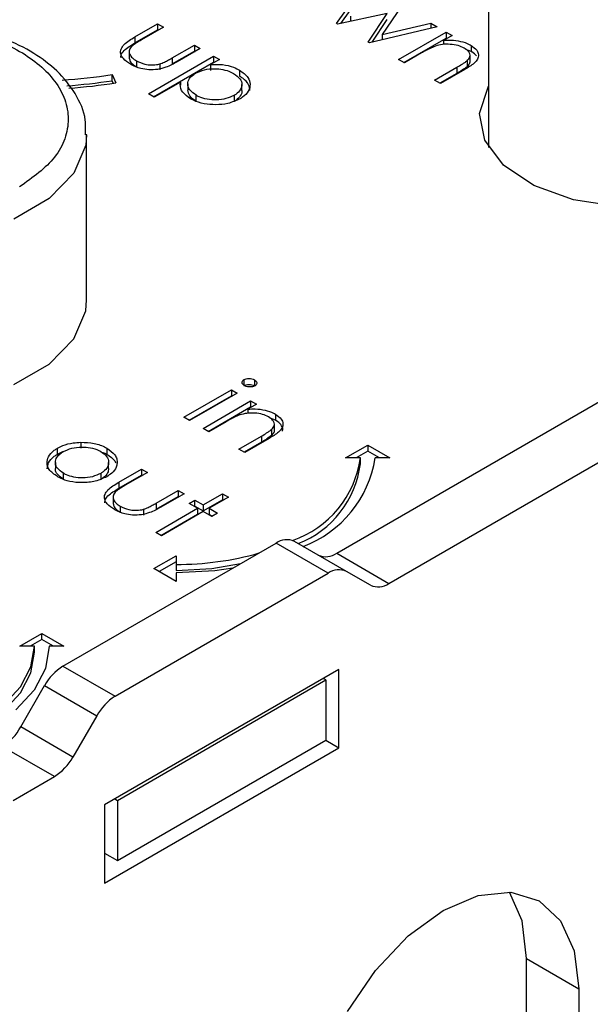
# Model space of a CAD drawing. Units: millimetres. Extents: x 10 to 410, y 10 to 267.
# Drawn here: x 36 to 36, y 236 to 236 of the extents above; entities that cross this region are included whole.
import ezdxf

# ---------------------------------------------------------------- set-up
doc = ezdxf.new("R2010")
doc.units = ezdxf.units.MM
doc.layers.add('SLD-0', color=179, linetype='Continuous')

msp = doc.modelspace()

# ---------------------------------------------------------------- linework, layer by layer
at = {"layer": 'SLD-0', "color": 179, "linetype": 'Continuous'}
for p, q in [((36.36434, 236.50594), (36.36434, 236.15869)), ((36.26112, 236.24265), (36.28004, 236.26902)), ((36.26409, 236.24271), (36.28004, 236.26493)), ((36.30514, 236.25453), (36.29222, 236.23516)), ((36.29562, 236.24955), (36.26186, 236.24222)), ((36.27069, 236.24759), (36.27069, 236.24414)), ((36.28271, 236.23018), (36.29562, 236.24955)), ((36.28541, 236.23015), (36.29562, 236.24547)), ((36.12443, 236.23361), (36.13986, 236.24252)), ((36.12443, 236.22953), (36.13986, 236.23844)), ((36.14383, 236.24023), (36.12885, 236.23158)), ((36.13986, 236.24252), (36.14383, 236.24023)), ((36.13986, 236.24252), (36.13986, 236.23844)), ((36.13986, 236.23844), (36.1403, 236.23819)), ((36.26186, 236.24222), (36.26112, 236.24265)), ((36.32933, 236.24056), (36.28354, 236.22971)), ((36.29222, 236.23516), (36.32516, 236.24297)), ((36.30327, 236.21832), (36.33557, 236.23696)), ((36.32516, 236.24297), (36.32933, 236.24056)), ((36.32516, 236.24297), (36.32516, 236.23957)), ((36.33557, 236.23696), (36.33953, 236.23467)), ((36.33557, 236.23696), (36.33557, 236.23288)), ((36.12443, 236.23361), (36.12443, 236.22953)), ((36.29222, 236.23516), (36.29222, 236.23177)), ((36.30681, 236.21628), (36.33557, 236.23288)), ((36.33953, 236.23467), (36.33371, 236.23131)), ((36.33371, 236.23131), (36.33371, 236.2285)), ((36.336, 236.23263), (36.33557, 236.23288)), ((36.14982, 236.21948), (36.1648, 236.22813)), ((36.14982, 236.2154), (36.1648, 236.22405)), ((36.16876, 236.22584), (36.15304, 236.21676)), ((36.1648, 236.22813), (36.16876, 236.22584)), ((36.1648, 236.22813), (36.1648, 236.22405)), ((36.1648, 236.22405), (36.16523, 236.2238)), ((36.28354, 236.22971), (36.28271, 236.23018)), ((36.35239, 236.22382), (36.34878, 236.22521)), ((36.35239, 236.2279), (36.35239, 236.22382)), ((36.12064, 236.22288), (36.12064, 236.2188)), ((36.12548, 236.21746), (36.12548, 236.21338)), ((36.13363, 236.19509), (36.17783, 236.22061)), ((36.14982, 236.21948), (36.14982, 236.2154)), ((36.18179, 236.21832), (36.17582, 236.21487)), ((36.17783, 236.22061), (36.18179, 236.21832)), ((36.17783, 236.22061), (36.17783, 236.21652)), ((36.30724, 236.21603), (36.30327, 236.21832)), ((36.31891, 236.22277), (36.30724, 236.21603)), ((36.3497, 236.21753), (36.3497, 236.21345)), ((36.3517, 236.21734), (36.3517, 236.22143)), ((36.13717, 236.19305), (36.17783, 236.21652)), ((36.14129, 236.21532), (36.14129, 236.21123)), ((36.17582, 236.21487), (36.17582, 236.21078)), ((36.17826, 236.21628), (36.17783, 236.21652)), ((36.19541, 236.21111), (36.19541, 236.20703)), ((36.32763, 236.20425), (36.34283, 236.21302)), ((36.34809, 236.21148), (36.3316, 236.20196)), ((36.34283, 236.21302), (36.34283, 236.20894)), ((36.10892, 236.20805), (36.11151, 236.20248)), ((36.10892, 236.20397), (36.10892, 236.20805)), ((36.10974, 236.20221), (36.10892, 236.20397)), ((36.3316, 236.20196), (36.32763, 236.20425)), ((36.34283, 236.20894), (36.33117, 236.20221)), ((36.15535, 236.20305), (36.1376, 236.1928)), ((36.15535, 236.20305), (36.15535, 236.20096)), ((36.16026, 236.20172), (36.16026, 236.19764)), ((36.19695, 236.20127), (36.19695, 236.20137)), ((36.19695, 236.19729), (36.19695, 236.20127)), ((36.35817, 236.18171), (36.36405, 236.19968)), ((36.36405, 236.19968), (36.36434, 236.20015)), ((36.1376, 236.1928), (36.13363, 236.19509)), ((36.16597, 236.19), (36.16597, 236.19409)), ((36.19175, 236.19397), (36.19175, 236.18989)), ((36.36171, 236.16354), (36.35817, 236.18171)), ((36.09171, 236.05543), (36.09171, 236.1677)), ((36.37438, 236.14679), (36.36171, 236.16354)), ((36.39504, 236.13293), (36.37438, 236.14679)), ((36.42185, 236.1232), (36.39504, 236.13293)), ((36.45244, 236.11847), (36.42185, 236.1232)), ((36.09106, 236.04805), (36.09171, 236.05543)), ((36.083, 236.02896), (36.09106, 236.04805)), ((36.06632, 236.01183), (36.083, 236.02896)), ((36.04224, 235.99793), (36.06632, 236.01183)), ((36.19838, 236.00135), (36.19838, 235.99727)), ((36.20546, 236.00121), (36.20546, 235.99712)), ((36.1576, 235.97585), (36.1899, 235.99449)), ((36.16114, 235.97381), (36.1899, 235.99041)), ((36.19386, 235.9922), (36.16157, 235.97356)), ((36.1899, 235.99449), (36.19386, 235.9922)), ((36.1899, 235.99449), (36.1899, 235.99041)), ((36.1899, 235.99041), (36.19033, 235.99016)), ((36.17063, 235.96832), (36.20293, 235.98697)), ((36.20689, 235.98468), (36.20107, 235.98132)), ((36.20293, 235.98697), (36.20689, 235.98468)), ((36.20293, 235.98697), (36.20293, 235.98289)), ((36.2613, 235.88362), (36.44111, 235.98743)), ((36.17417, 235.96628), (36.20293, 235.98289)), ((36.20107, 235.98132), (36.20107, 235.9785)), ((36.20336, 235.98264), (36.20293, 235.98289)), ((36.21975, 235.97791), (36.21975, 235.97383)), ((36.16157, 235.97356), (36.1576, 235.97585)), ((36.18627, 235.97278), (36.1746, 235.96604)), ((36.21975, 235.97383), (36.21614, 235.97522)), ((36.21906, 235.96735), (36.21906, 235.97143)), ((36.1746, 235.96604), (36.17063, 235.96832)), ((36.21706, 235.96754), (36.21706, 235.96346)), ((36.29665, 235.86321), (36.47646, 235.96702)), ((36.08777, 235.95888), (36.08777, 235.9548)), ((36.19499, 235.95426), (36.21019, 235.96303)), ((36.21019, 235.95895), (36.19853, 235.95222)), ((36.21545, 235.96149), (36.19896, 235.95197)), ((36.21019, 235.96303), (36.21019, 235.95895)), ((36.26733, 235.94827), (36.28233, 235.95693)), ((36.28233, 235.95693), (36.29733, 235.94827)), ((36.28233, 235.95693), (36.28233, 235.95285)), ((36.07189, 235.95074), (36.07189, 235.95482)), ((36.10542, 235.95486), (36.10542, 235.95078)), ((36.19896, 235.95197), (36.19499, 235.95426)), ((36.28233, 235.95285), (36.2744, 235.94827)), ((36.29026, 235.94827), (36.28233, 235.95285)), ((36.0705, 235.94517), (36.0705, 235.94109)), ((36.10665, 235.94111), (36.10665, 235.9452)), ((36.27733, 235.94827), (36.26733, 235.94827)), ((36.27733, 235.94419), (36.27733, 235.94827)), ((36.29733, 235.94827), (36.28733, 235.94827)), ((36.07594, 235.93378), (36.07594, 235.93787)), ((36.10132, 235.9378), (36.10132, 235.93372)), ((36.11349, 235.93174), (36.12892, 235.94065)), ((36.13288, 235.93836), (36.11791, 235.92971)), ((36.12892, 235.94065), (36.13288, 235.93836)), ((36.12892, 235.94065), (36.12892, 235.93656)), ((36.11349, 235.92766), (36.12892, 235.93656)), ((36.11349, 235.93174), (36.11349, 235.92766)), ((36.12892, 235.93656), (36.12935, 235.93632)), ((36.13887, 235.91761), (36.15385, 235.92625)), ((36.15781, 235.92397), (36.14209, 235.91489)), ((36.15385, 235.92625), (36.15781, 235.92397)), ((36.15385, 235.92625), (36.15385, 235.92217)), ((36.17085, 235.91644), (36.18388, 235.92397)), ((36.18388, 235.92397), (36.18784, 235.92168)), ((36.18388, 235.92397), (36.18388, 235.91988)), ((36.10969, 235.92101), (36.10969, 235.91693)), ((36.13887, 235.91352), (36.15385, 235.92217)), ((36.13887, 235.91761), (36.13887, 235.91352)), ((36.15385, 235.92217), (36.15428, 235.92192)), ((36.16121, 235.91742), (36.16518, 235.91971)), ((36.16688, 235.91415), (36.16121, 235.91742)), ((36.16518, 235.91971), (36.17085, 235.91644)), ((36.16518, 235.91563), (36.16518, 235.91971)), ((36.17085, 235.91236), (36.18388, 235.91988)), ((36.18784, 235.92168), (36.17481, 235.91415)), ((36.18388, 235.91988), (36.18431, 235.91963)), ((36.11453, 235.91559), (36.11453, 235.91151)), ((36.13034, 235.91344), (36.13034, 235.90936)), ((36.13855, 235.8978), (36.16688, 235.91415)), ((36.14209, 235.89576), (36.16688, 235.91007)), ((36.17085, 235.91186), (36.14252, 235.89551)), ((36.16475, 235.91538), (36.16518, 235.91563)), ((36.16518, 235.91563), (36.17085, 235.91236)), ((36.16688, 235.91415), (36.16688, 235.91007)), ((36.17085, 235.91644), (36.17085, 235.91236)), ((36.17651, 235.90859), (36.17085, 235.91186)), ((36.17481, 235.91415), (36.18048, 235.91088)), ((36.17481, 235.91415), (36.17481, 235.91007)), ((36.17481, 235.91007), (36.17694, 235.90884)), ((36.18048, 235.91088), (36.17651, 235.90859)), ((36.14252, 235.89551), (36.13855, 235.8978)), ((36.07568, 235.80709), (36.22014, 235.89048)), ((36.25549, 235.87007), (36.22014, 235.89048)), ((36.26799, 235.87131), (36.23264, 235.89172)), ((36.2613, 235.88362), (36.29665, 235.86321)), ((36.13733, 235.87323), (36.15233, 235.88189)), ((36.15233, 235.8778), (36.14087, 235.87119)), ((36.15233, 235.88189), (36.15233, 235.87611)), ((36.17672, 235.87342), (36.19608, 235.8766)), ((36.11104, 235.78668), (36.25549, 235.87007)), ((36.15233, 235.86457), (36.13733, 235.87323)), ((36.15233, 235.87611), (36.15233, 235.87203)), ((36.15233, 235.87203), (36.17672, 235.87342)), ((36.17867, 235.87184), (36.15233, 235.87034)), ((36.15233, 235.87034), (36.15233, 235.86457)), ((36.19086, 235.87358), (36.17867, 235.87184)), ((36.28415, 235.86198), (36.26799, 235.87131)), ((36.04636, 235.82071), (36.06136, 235.82937)), ((36.06136, 235.82529), (36.05343, 235.82071)), ((36.06136, 235.82937), (36.07636, 235.82071)), ((36.06136, 235.82529), (36.06136, 235.82937)), ((36.06929, 235.82071), (36.06136, 235.82529)), ((36.05636, 235.82071), (36.04636, 235.82071)), ((36.05396, 235.80663), (36.05636, 235.82071)), ((36.05396, 235.80255), (36.05636, 235.81663)), ((36.05636, 235.81663), (36.05636, 235.82071)), ((36.06636, 235.82071), (36.06377, 235.80551)), ((36.07636, 235.82071), (36.06636, 235.82071)), ((36.04684, 235.7931), (36.05396, 235.80663)), ((36.06377, 235.80551), (36.05608, 235.79089)), ((36.07568, 235.80709), (36.11104, 235.78668)), ((36.26282, 235.80489), (36.10372, 235.71305)), ((36.26282, 235.75182), (36.26282, 235.80489)), ((36.04684, 235.78901), (36.05396, 235.80255)), ((36.11256, 235.71611), (36.25398, 235.79775)), ((36.25398, 235.79775), (36.25221, 235.79877)), ((36.25398, 235.79775), (36.25398, 235.75692)), ((36.03529, 235.78062), (36.04684, 235.7931)), ((36.05608, 235.79089), (36.04361, 235.77741)), ((36.04702, 235.7659), (36.06318, 235.7939)), ((36.06318, 235.7939), (36.09854, 235.77348)), ((36.03529, 235.77654), (36.04684, 235.78901)), ((36.09854, 235.77348), (36.08238, 235.74549)), ((36.08238, 235.74549), (36.04702, 235.7659)), ((36.11256, 235.67528), (36.25398, 235.75692)), ((36.25398, 235.75692), (36.26282, 235.75182)), ((36.06988, 235.7323), (36.03452, 235.75271)), ((36.10372, 235.65997), (36.26282, 235.75182)), ((36.04184, 235.71611), (36.06988, 235.7323)), ((36.11079, 235.71713), (36.11256, 235.71611)), ((36.10372, 235.71305), (36.10372, 235.65997)), ((36.11256, 235.71611), (36.11256, 235.67528)), ((36.10372, 235.68038), (36.11256, 235.67528)), ((36.33353, 235.64158), (36.35732, 235.6517)), ((36.35732, 235.6517), (36.37949, 235.65389)), ((36.38696, 235.63457), (36.37839, 235.65398)), ((36.37949, 235.65389), (36.39853, 235.64801)), ((36.39853, 235.64801), (36.41313, 235.63446)), ((36.30973, 235.62423), (36.33353, 235.64158)), ((36.39009, 235.6089), (36.38696, 235.63457)), ((36.41313, 235.63446), (36.42232, 235.61416)), ((36.28756, 235.60082), (36.30973, 235.62423)), ((36.42232, 235.61416), (36.42545, 235.58849)), ((36.39009, 235.6089), (36.42545, 235.58849)), ((36.39009, 235.49397), (36.39009, 235.6089)), ((36.26853, 235.57296), (36.28756, 235.60082)), ((36.42545, 235.58849), (36.42545, 235.55354))]:
    msp.add_line(p, q, dxfattribs=at)
at = {"layer": 'SLD-0', "color": 8, "linetype": 'Continuous'}
for p, q in [((36.09171, 236.16733), (36.09106, 236.16032)), ((36.09106, 236.16032), (36.083, 236.14123)), ((36.083, 236.14123), (36.06632, 236.1241)), ((36.06632, 236.1241), (36.04224, 236.1102))]:
    msp.add_line(p, q, dxfattribs=at)
at = {"layer": 'SLD-0', "color": 179, "linetype": 'Continuous'}
for centre, radius, start, end in [((36.05154, 236.5803), 0.37664, 273.59319, 278.76303), ((36.05161, 236.57562), 0.37605, 274.07372, 278.76532), ((36.05166, 236.59064), 0.39275, 274.08101, 278.76535), ((36.20901, 235.95759), 0.06895, 288.86372, 352.23813), ((36.21049, 235.95289), 0.06741, 291.56787, 352.58733), ((36.21176, 235.95992), 0.07647, 290.51199, 351.23702), ((36.22746, 235.88026), 0.01257, 65.68605, 125.61817), ((36.15342, 236.07694), 0.20083, 269.68808, 285.96395), ((36.25398, 235.89385), 0.01257, 245.68605, 305.61817), ((36.26282, 235.85985), 0.01257, 65.68605, 125.61817), ((36.28933, 235.87343), 0.01257, 245.68605, 305.61817), ((36.09477, 235.77649), 0.03607, 121.95467, 151.14439), ((36.13013, 235.75608), 0.03607, 121.95467, 151.14439), ((36.01543, 235.78331), 0.03607, 301.95467, 331.14439), ((36.05079, 235.7629), 0.03607, 301.95467, 331.14439)]:
    msp.add_arc(centre, radius, start, end, dxfattribs=at)
for points, knots in [([(36.09086, 236.1672), (36.09103, 236.17058), (36.0915, 236.18026), (36.08471, 236.19539), (36.07259, 236.21053), (36.056, 236.22313), (36.03752, 236.23238), (36.01865, 236.23865), (36.00001, 236.24273), (35.98276, 236.24484), (35.97115, 236.24506), (35.96671, 236.24515)], [0, 0, 0, 0, 0.076532, 0.219237, 0.358053, 0.485263, 0.622265, 0.72726, 0.819052, 0.930823, 1, 1, 1, 1]), ([(35.88716, 236.22383), (35.89823, 236.22899), (35.91526, 236.23694), (35.94371, 236.24191), (35.9667, 236.24333), (35.98978, 236.24193), (36.01791, 236.23679), (36.04819, 236.22494), (36.06871, 236.20746), (36.07762, 236.19122), (36.08003, 236.1779), (36.07757, 236.16463), (36.06897, 236.14821), (36.05521, 236.13838), (36.04626, 236.13199)], [0, 0, 0, 0, 0.119728, 0.18418, 0.25, 0.31582, 0.380272, 0.5, 0.619728, 0.68418, 0.75, 0.81582, 0.880272, 1, 1, 1, 1]), ([(36.12148, 236.21519), (36.11968, 236.21637), (36.1166, 236.21839), (36.11459, 236.22207), (36.11478, 236.22543), (36.11771, 236.22959), (36.12173, 236.23199), (36.12443, 236.23361)], [0, 0, 0, 0, 0.219554, 0.376294, 0.533206, 0.685249, 1, 1, 1, 1]), ([(36.12885, 236.23158), (36.12761, 236.23085), (36.12574, 236.22974), (36.12339, 236.22818), (36.12242, 236.2273), (36.12193, 236.22686)], [0, 0, 0, 0, 0.497431, 0.74773, 1, 1, 1, 1]), ([(36.33371, 236.23131), (36.33537, 236.2314), (36.3393, 236.23162), (36.34547, 236.23085), (36.34989, 236.22926), (36.35195, 236.22814), (36.35239, 236.2279)], [0, 0, 0, 0, 0.246647, 0.58141, 0.911014, 1, 1, 1, 1]), ([(36.11501, 236.2196), (36.115, 236.22018), (36.11495, 236.22185), (36.11784, 236.22551), (36.12178, 236.22791), (36.12443, 236.22953)], [0, 0, 0, 0, 0.1496816, 0.4266455, 1, 1, 1, 1]), ([(36.12193, 236.22686), (36.12134, 236.22599), (36.12021, 236.2243), (36.12086, 236.22165), (36.12259, 236.21932), (36.12451, 236.21808), (36.12548, 236.21746)], [0, 0, 0, 0, 0.269918, 0.518603, 0.7585, 1, 1, 1, 1]), ([(36.32819, 236.22742), (36.32684, 236.22685), (36.3245, 236.22587), (36.3215, 236.22425), (36.31978, 236.22326), (36.31891, 236.22277)], [0, 0, 0, 0, 0.408034, 0.703839, 1, 1, 1, 1]), ([(36.34773, 236.22601), (36.34643, 236.22665), (36.34369, 236.22798), (36.3384, 236.22873), (36.33295, 236.22869), (36.32976, 236.22784), (36.32819, 236.22742)], [0, 0, 0, 0, 0.239761, 0.5048328, 0.7556522, 1, 1, 1, 1]), ([(36.3497, 236.21753), (36.35049, 236.21841), (36.35179, 236.21986), (36.35175, 236.22215), (36.35049, 236.22421), (36.34875, 236.22535), (36.34773, 236.22601)], [0, 0, 0, 0, 0.312681, 0.515137, 0.717471, 1, 1, 1, 1]), ([(36.35239, 236.2279), (36.35387, 236.22685), (36.35651, 236.22499), (36.35774, 236.22155), (36.35709, 236.21845), (36.35385, 236.21493), (36.35037, 236.21285), (36.34809, 236.21148)], [0, 0, 0, 0, 0.212468, 0.377042, 0.541942, 0.700206, 1, 1, 1, 1]), ([(36.35606, 236.2208), (36.35515, 236.22172), (36.35407, 236.22279), (36.3526, 236.22369), (36.35239, 236.22382)], [0, 0, 0, 0, 0.851238, 1, 1, 1, 1]), ([(36.12083, 236.21881), (36.12088, 236.2184), (36.12101, 236.21715), (36.12264, 236.21523), (36.12453, 236.214), (36.12548, 236.21338)], [0, 0, 0, 0, 0.201275, 0.599308, 1, 1, 1, 1]), ([(36.12548, 236.21746), (36.12731, 236.21658), (36.13029, 236.21514), (36.13563, 236.21451), (36.1391, 236.21478), (36.14088, 236.21522), (36.14129, 236.21532)], [0, 0, 0, 0, 0.406347, 0.664161, 0.922885, 1, 1, 1, 1]), ([(36.14129, 236.21532), (36.14237, 236.21573), (36.14446, 236.21653), (36.14719, 236.218), (36.14894, 236.21899), (36.14982, 236.21948)], [0, 0, 0, 0, 0.345383, 0.672353, 1, 1, 1, 1]), ([(36.34283, 236.21302), (36.34404, 236.21373), (36.34587, 236.2148), (36.34819, 236.2163), (36.3492, 236.21712), (36.3497, 236.21753)], [0, 0, 0, 0, 0.498453, 0.74855, 1, 1, 1, 1]), ([(36.35161, 236.21735), (36.35161, 236.21683), (36.35163, 236.21544), (36.35045, 236.21422), (36.3497, 236.21345)], [0, 0, 0, 0, 0.3739733, 1, 1, 1, 1]), ([(36.15304, 236.21676), (36.15061, 236.21542), (36.14673, 236.21328), (36.13996, 236.21143), (36.13396, 236.21119), (36.12765, 236.21222), (36.12375, 236.2139), (36.1217, 236.21507), (36.12148, 236.21519)], [0, 0, 0, 0, 0.2763306, 0.4414066, 0.6073751, 0.7618651, 0.9741795, 1, 1, 1, 1]), ([(36.16557, 236.20895), (36.16752, 236.20987), (36.17123, 236.21163), (36.17806, 236.21225), (36.18428, 236.2117), (36.18866, 236.21033), (36.19078, 236.20918), (36.19141, 236.20884)], [0, 0, 0, 0, 0.258405, 0.492981, 0.696082, 0.909948, 1, 1, 1, 1]), ([(36.17582, 236.21487), (36.17852, 236.21498), (36.18397, 236.21521), (36.19081, 236.2135), (36.19412, 236.21178), (36.19541, 236.21111)], [0, 0, 0, 0, 0.376367, 0.757221, 1, 1, 1, 1]), ([(36.19541, 236.21111), (36.19757, 236.20956), (36.20148, 236.20675), (36.20292, 236.20153), (36.20188, 236.19677), (36.19873, 236.19352), (36.19632, 236.19205), (36.19576, 236.19171)], [0, 0, 0, 0, 0.273157, 0.495102, 0.716376, 0.935042, 1, 1, 1, 1]), ([(36.3497, 236.21345), (36.34866, 236.21266), (36.34709, 236.21146), (36.34467, 236.21002), (36.34344, 236.2093), (36.34283, 236.20894)], [0, 0, 0, 0, 0.4964872, 0.7481782, 1, 1, 1, 1]), ([(36.16597, 236.19409), (36.16439, 236.19524), (36.16129, 236.1975), (36.15981, 236.20163), (36.161, 236.20532), (36.16343, 236.20764), (36.16514, 236.20869), (36.16557, 236.20895)], [0, 0, 0, 0, 0.264649, 0.518, 0.737792, 0.934022, 1, 1, 1, 1]), ([(36.19141, 236.20884), (36.19298, 236.20771), (36.19606, 236.2055), (36.19735, 236.20145), (36.19622, 236.19774), (36.19394, 236.19532), (36.19214, 236.19421), (36.19175, 236.19397)], [0, 0, 0, 0, 0.261589, 0.510185, 0.722431, 0.940525, 1, 1, 1, 1]), ([(36.2024, 236.19723), (36.20226, 236.19859), (36.20196, 236.2016), (36.19882, 236.20491), (36.19615, 236.20657), (36.19541, 236.20703)], [0, 0, 0, 0, 0.37342, 0.827363, 1, 1, 1, 1]), ([(36.1621, 236.19174), (36.16015, 236.19313), (36.15623, 236.19592), (36.15503, 236.20016), (36.15529, 236.20249), (36.15535, 236.20305)], [0, 0, 0, 0, 0.429879, 0.862312, 1, 1, 1, 1]), ([(36.16597, 236.19), (36.16434, 236.19116), (36.16118, 236.19339), (36.16058, 236.19625), (36.16029, 236.19764)], [0, 0, 0, 0, 0.516002, 1, 1, 1, 1]), ([(36.19692, 236.19728), (36.19693, 236.19725), (36.19734, 236.19608), (36.19603, 236.19364), (36.19396, 236.19124), (36.19214, 236.19013), (36.19175, 236.18989)], [0, 0, 0, 0, 0.012549, 0.440429, 0.8801, 1, 1, 1, 1]), ([(36.19576, 236.19171), (36.1931, 236.19048), (36.1883, 236.18826), (36.1794, 236.18746), (36.17123, 236.18809), (36.16547, 236.18991), (36.16278, 236.19137), (36.1621, 236.19174)], [0, 0, 0, 0, 0.269572, 0.486624, 0.702807, 0.925046, 1, 1, 1, 1]), ([(36.19175, 236.19397), (36.18998, 236.19317), (36.18647, 236.19157), (36.17982, 236.19077), (36.17342, 236.19126), (36.16877, 236.1926), (36.16662, 236.19374), (36.16597, 236.19409)], [0, 0, 0, 0, 0.235408, 0.465516, 0.692473, 0.907094, 1, 1, 1, 1]), ([(36.19866, 235.99728), (36.19825, 235.99756), (36.19739, 235.99816), (36.19698, 235.99929), (36.19718, 236.00038), (36.19787, 236.00102), (36.1983, 236.0013), (36.19838, 236.00135)], [0, 0, 0, 0, 0.242522, 0.510286, 0.748247, 0.956093, 1, 1, 1, 1]), ([(36.19838, 236.00135), (36.1989, 236.00159), (36.19989, 236.00204), (36.20184, 236.00217), (36.20382, 236.00198), (36.2049, 236.00147), (36.20546, 236.00121)], [0, 0, 0, 0, 0.248718, 0.477232, 0.727764, 1, 1, 1, 1]), ([(36.19838, 235.99727), (36.1989, 235.9975), (36.19989, 235.99796), (36.20184, 235.99809), (36.20382, 235.99789), (36.2049, 235.99739), (36.20546, 235.99712)], [0, 0, 0, 0, 0.248718, 0.477232, 0.727764, 1, 1, 1, 1]), ([(36.20574, 235.9971), (36.20524, 235.99687), (36.20427, 235.99644), (36.20248, 235.9963), (36.20075, 235.99645), (36.19948, 235.99685), (36.19884, 235.99719), (36.19866, 235.99728)], [0, 0, 0, 0, 0.241841, 0.461898, 0.666037, 0.90766, 1, 1, 1, 1]), ([(36.20546, 236.00121), (36.20588, 236.00092), (36.2067, 236.00036), (36.20715, 235.99928), (36.20703, 235.99825), (36.2064, 235.99752), (36.20589, 235.99719), (36.20574, 235.9971)], [0, 0, 0, 0, 0.245356, 0.47786, 0.710873, 0.917051, 1, 1, 1, 1]), ([(36.19555, 235.97743), (36.1942, 235.97686), (36.19186, 235.97588), (36.18887, 235.97425), (36.18714, 235.97327), (36.18627, 235.97278)], [0, 0, 0, 0, 0.408034, 0.703839, 1, 1, 1, 1]), ([(36.21509, 235.97602), (36.21379, 235.97665), (36.21105, 235.97799), (36.20576, 235.97874), (36.20031, 235.9787), (36.19713, 235.97785), (36.19555, 235.97743)], [0, 0, 0, 0, 0.239761, 0.504833, 0.755652, 1, 1, 1, 1]), ([(36.20107, 235.98132), (36.20273, 235.98141), (36.20666, 235.98163), (36.21283, 235.98086), (36.21725, 235.97927), (36.21931, 235.97815), (36.21975, 235.97791)], [0, 0, 0, 0, 0.246647, 0.58141, 0.911014, 1, 1, 1, 1]), ([(36.21975, 235.97791), (36.22123, 235.97686), (36.22387, 235.975), (36.2251, 235.97156), (36.22445, 235.96845), (36.22121, 235.96494), (36.21773, 235.96285), (36.21545, 235.96149)], [0, 0, 0, 0, 0.212468, 0.377042, 0.541942, 0.700206, 1, 1, 1, 1]), ([(36.21706, 235.96754), (36.21785, 235.96842), (36.21915, 235.96987), (36.21911, 235.97216), (36.21785, 235.97422), (36.21611, 235.97536), (36.21509, 235.97602)], [0, 0, 0, 0, 0.312681, 0.515137, 0.717471, 1, 1, 1, 1]), ([(36.22454, 235.96651), (36.22465, 235.96698), (36.22499, 235.96844), (36.2236, 235.97094), (36.22142, 235.9728), (36.21996, 235.9737), (36.21975, 235.97383)], [0, 0, 0, 0, 0.174261, 0.54328, 0.932057, 1, 1, 1, 1]), ([(36.21019, 235.96303), (36.2114, 235.96374), (36.21323, 235.96481), (36.21555, 235.96631), (36.21656, 235.96713), (36.21706, 235.96754)], [0, 0, 0, 0, 0.498453, 0.74855, 1, 1, 1, 1]), ([(36.21706, 235.96346), (36.21602, 235.96266), (36.21445, 235.96147), (36.21203, 235.96003), (36.2108, 235.95931), (36.21019, 235.95895)], [0, 0, 0, 0, 0.496487, 0.748178, 1, 1, 1, 1]), ([(36.21897, 235.96735), (36.21898, 235.96684), (36.21899, 235.96545), (36.21781, 235.96423), (36.21706, 235.96346)], [0, 0, 0, 0, 0.373973, 1, 1, 1, 1]), ([(36.07189, 235.95482), (36.0731, 235.95545), (36.07619, 235.95706), (36.08175, 235.95852), (36.08602, 235.95878), (36.08777, 235.95888)], [0, 0, 0, 0, 0.274863, 0.703474, 1, 1, 1, 1]), ([(36.08777, 235.95888), (36.09085, 235.95878), (36.09704, 235.95859), (36.10267, 235.95639), (36.10515, 235.95502), (36.10542, 235.95486)], [0, 0, 0, 0, 0.468848, 0.941223, 1, 1, 1, 1]), ([(36.07199, 235.93557), (36.0698, 235.9371), (36.06597, 235.93979), (36.06454, 235.94474), (36.06554, 235.94929), (36.06848, 235.95272), (36.07116, 235.95437), (36.07189, 235.95482)], [0, 0, 0, 0, 0.274092, 0.479155, 0.683111, 0.913181, 1, 1, 1, 1]), ([(36.06499, 235.94097), (36.06514, 235.94232), (36.06549, 235.94532), (36.0685, 235.94864), (36.07116, 235.95029), (36.07189, 235.95074)], [0, 0, 0, 0, 0.3733123, 0.828305, 1, 1, 1, 1]), ([(36.07594, 235.93787), (36.07442, 235.93894), (36.07168, 235.9409), (36.07021, 235.9445), (36.07085, 235.94786), (36.07289, 235.95063), (36.075, 235.95199), (36.07583, 235.95252)], [0, 0, 0, 0, 0.253288, 0.458296, 0.663723, 0.86945, 1, 1, 1, 1]), ([(36.07189, 235.95074), (36.07304, 235.95143), (36.07438, 235.95223), (36.07612, 235.95267), (36.07636, 235.95273)], [0, 0, 0, 0, 0.860255, 1, 1, 1, 1]), ([(36.07583, 235.95252), (36.07771, 235.95341), (36.08134, 235.95512), (36.08809, 235.95577), (36.09446, 235.95534), (36.09886, 235.95398), (36.10093, 235.95286), (36.10144, 235.95259)], [0, 0, 0, 0, 0.253619, 0.488116, 0.699582, 0.926209, 1, 1, 1, 1]), ([(36.10144, 235.95259), (36.10291, 235.95155), (36.10576, 235.94952), (36.10693, 235.94573), (36.10627, 235.94206), (36.10392, 235.93941), (36.10188, 235.93815), (36.10132, 235.9378)], [0, 0, 0, 0, 0.242283, 0.472174, 0.682706, 0.913225, 1, 1, 1, 1]), ([(36.10188, 235.95221), (36.10283, 235.95192), (36.10412, 235.95153), (36.10515, 235.95094), (36.10542, 235.95078)], [0, 0, 0, 0, 0.7369126, 1, 1, 1, 1]), ([(36.10542, 235.95486), (36.10747, 235.95343), (36.11055, 235.95127), (36.11231, 235.9476), (36.11235, 235.94569), (36.11237, 235.94471)], [0, 0, 0, 0, 0.490124, 0.738774, 1, 1, 1, 1]), ([(36.10542, 235.95078), (36.10757, 235.94937), (36.11027, 235.94759), (36.11123, 235.94535), (36.11143, 235.94489)], [0, 0, 0, 0, 0.7976646, 1, 1, 1, 1]), ([(36.11237, 235.94471), (36.11221, 235.94379), (36.11181, 235.94142), (36.10941, 235.93818), (36.10652, 235.93631), (36.10532, 235.93553)], [0, 0, 0, 0, 0.268942, 0.694794, 1, 1, 1, 1]), ([(36.07594, 235.93378), (36.07447, 235.93486), (36.0718, 235.93681), (36.07032, 235.93954), (36.07061, 235.94086), (36.07066, 235.94108)], [0, 0, 0, 0, 0.507409, 0.918098, 1, 1, 1, 1]), ([(36.10132, 235.9378), (36.0995, 235.93696), (36.09592, 235.9353), (36.08924, 235.9345), (36.08305, 235.93507), (36.07867, 235.9364), (36.07661, 235.93751), (36.07594, 235.93787)], [0, 0, 0, 0, 0.245692, 0.484196, 0.700093, 0.903257, 1, 1, 1, 1]), ([(36.10655, 235.94112), (36.10647, 235.94011), (36.10627, 235.93784), (36.10391, 235.93533), (36.10188, 235.93406), (36.10132, 235.93372)], [0, 0, 0, 0, 0.367254, 0.826955, 1, 1, 1, 1]), ([(36.10532, 235.93553), (36.10287, 235.93439), (36.09796, 235.93211), (36.08876, 235.93121), (36.08043, 235.93201), (36.07508, 235.93388), (36.07266, 235.9352), (36.07199, 235.93557)], [0, 0, 0, 0, 0.251449, 0.504197, 0.728786, 0.925714, 1, 1, 1, 1]), ([(36.11053, 235.91332), (36.10873, 235.9145), (36.10565, 235.91652), (36.10364, 235.9202), (36.10383, 235.92356), (36.10677, 235.92772), (36.11078, 235.93012), (36.11349, 235.93174)], [0, 0, 0, 0, 0.219554, 0.376294, 0.533206, 0.685249, 1, 1, 1, 1]), ([(36.10407, 235.91772), (36.10405, 235.91831), (36.10401, 235.91998), (36.10689, 235.92363), (36.11083, 235.92603), (36.11349, 235.92766)], [0, 0, 0, 0, 0.149682, 0.426645, 1, 1, 1, 1]), ([(36.11098, 235.92499), (36.11039, 235.92411), (36.10926, 235.92243), (36.10992, 235.91977), (36.11164, 235.91744), (36.11357, 235.91621), (36.11453, 235.91559)], [0, 0, 0, 0, 0.269918, 0.5186031, 0.7585003, 1, 1, 1, 1]), ([(36.11791, 235.92971), (36.11666, 235.92897), (36.11479, 235.92787), (36.11245, 235.9263), (36.11147, 235.92543), (36.11098, 235.92499)], [0, 0, 0, 0, 0.497431, 0.74773, 1, 1, 1, 1]), ([(36.10988, 235.91694), (36.10993, 235.91652), (36.11006, 235.91528), (36.11169, 235.91336), (36.11358, 235.91213), (36.11453, 235.91151)], [0, 0, 0, 0, 0.201275, 0.599308, 1, 1, 1, 1]), ([(36.13034, 235.91344), (36.13142, 235.91385), (36.13352, 235.91465), (36.13625, 235.91613), (36.13799, 235.91711), (36.13887, 235.91761)], [0, 0, 0, 0, 0.345383, 0.672353, 1, 1, 1, 1]), ([(36.14209, 235.91489), (36.13966, 235.91355), (36.13578, 235.9114), (36.12901, 235.90955), (36.12301, 235.90932), (36.1167, 235.91034), (36.11281, 235.91203), (36.11075, 235.91319), (36.11053, 235.91332)], [0, 0, 0, 0, 0.276331, 0.441407, 0.607375, 0.761865, 0.97418, 1, 1, 1, 1]), ([(36.11453, 235.91559), (36.11636, 235.91471), (36.11935, 235.91327), (36.12469, 235.91264), (36.12816, 235.9129), (36.12994, 235.91334), (36.13034, 235.91344)], [0, 0, 0, 0, 0.406347, 0.664161, 0.922885, 1, 1, 1, 1])]:
    msp.add_open_spline(points, degree=3, knots=knots, dxfattribs=at)

doc.saveas('drawing.dxf')
